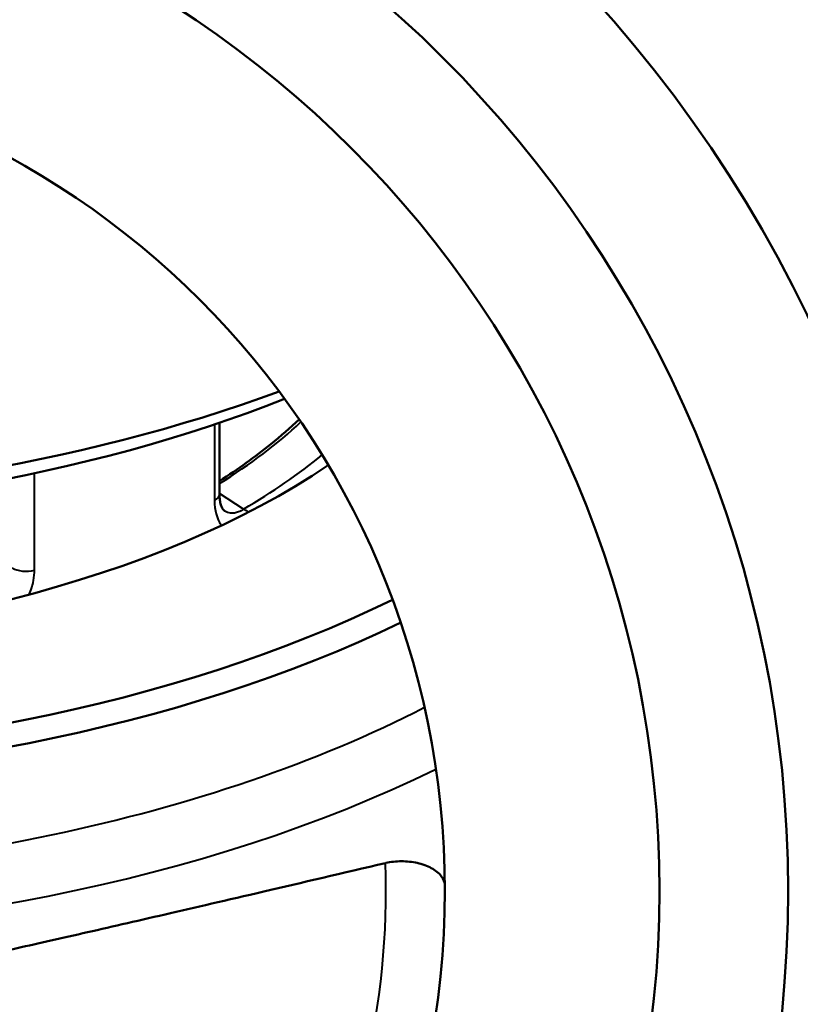
# Model space of a CAD drawing. Units: millimetres. Extents: x 103 to 298, y 108 to 252.
# Drawn here: x 136 to 145, y 163 to 175 of the extents above; entities that cross this region are included whole.
import ezdxf

# ---------------------------------------------------------------- set-up
doc = ezdxf.new("R2010")
doc.units = ezdxf.units.MM
doc.layers.add('Visible Edges(Frese)', color=7, linetype='Continuous', lineweight=50)
doc.layers.add('Visible Tangent Edges(Frese)', color=7, linetype='Continuous', lineweight=40)

msp = doc.modelspace()

# ---------------------------------------------------------------- linework, layer by layer
at = {"layer": 'Visible Edges(Frese)'}
msp.add_line((138.628, 169.261), (138.628, 170.097), dxfattribs=at)
for radius in [15.5, 13.75, 12.25, 9.75]:
    msp.add_circle((131.506, 164.636), radius, dxfattribs=at)
for centre, major_axis, start_param, end_param in [((131.456, 175.792), (13.25, 0), 4.083925, 5.348208), ((131.456, 175.389), (12.785, 0), 4.050894, 5.381624), ((131.506, 172.69), (-10.418, 0), 0.634489, 2.507104), ((131.506, 172.69), (-13.05, 0), 0.794935, 2.346657), ((131.506, 172.517), (13.25, 0), 3.94131, 5.483468)]:
    msp.add_ellipse(centre, major_axis=major_axis, ratio=0.5, start_param=start_param, end_param=end_param, dxfattribs=at)
for points, weights in [([(134.743, 181.242), (140.455, 177.945), (146.506, 174.451)], [1.03788126621, 1.11017946127, 1.00707528929]), ([(140.563, 164.962), (134.551, 163.548), (133.007, 163.314)], [1.00047558114, 1.31698253418, 1])]:
    msp.add_rational_spline(points, weights, degree=2, dxfattribs=at)
for points, knots in [([(138.628, 169.418), (138.844, 169.556), (139.045, 169.699), (139.344, 169.942), (139.454, 170.039), (139.556, 170.137)], [1.8150329, 1.8150329, 1.8150329, 1.8150329, 1.9305141, 1.9305141, 2.0044067, 2.0044067, 2.0044067, 2.0044067]), ([(138.628, 169.261), (138.628, 169.237), (138.63, 169.215), (138.635, 169.174), (138.64, 169.156), (138.649, 169.126), (138.655, 169.113), (138.666, 169.093), (138.672, 169.085), (138.682, 169.074), (138.687, 169.07), (138.691, 169.068)], [0, 0, 0, 0, 0.01135576, 0.01135576, 0.02271152, 0.02271152, 0.03406728, 0.03406728, 0.04542304, 0.04542304, 0.0567788, 0.0567788, 0.0567788, 0.0567788]), ([(141.256, 164.694), (141.256, 164.731), (141.24, 164.775), (141.188, 164.842), (141.144, 164.878), (141.053, 164.927), (140.991, 164.95), (140.878, 164.975), (140.809, 164.983), (140.691, 164.983), (140.622, 164.975), (140.567, 164.963), (140.565, 164.962), (140.563, 164.962)], [0, 0, 0, 0, 0.02227956, 0.02227956, 0.04321364, 0.04321364, 0.06246925, 0.06246925, 0.08023061, 0.08023061, 0.0978349, 0.0978349, 0.09846601, 0.09846601, 0.09846601, 0.09846601])]:
    msp.add_open_spline(points, degree=3, knots=knots, dxfattribs=at)
at = {"layer": 'Visible Tangent Edges(Frese)'}
for p, q in [((138.57, 170.078), (138.57, 169.191)), ((136.472, 168.379), (136.472, 169.509)), ((138.908, 169.089), (138.628, 169.271))]:
    msp.add_line(p, q, dxfattribs=at)
msp.add_arc((131.506, 164.636), 9.063, 177.9424, 2.0576, dxfattribs=at)
for centre, major_axis, ratio, start_param, end_param in [((131.456, 172.272), (9.204, 0), 0.5, 5.605734, 5.793202), ((131.456, 172.272), (-9.8, 0), 0.5, 2.434761, 2.594303), ((138.428, 169.261), (0.2, 0), 0.5, 5.503874, 6.283185), ((138.908, 168.916), (0.101, -0.173), 0.658546, 2.037307, 2.41488), ((136.371, 168.466), (0.2, 0), 0.5, 3.800032, 5.237783), ((131.506, 171.391), (-13.25, 0), 0.5, 0.770074, 2.371518), ((131.506, 170.958), (13.75, 0), 0.5, 3.934883, 5.489895)]:
    msp.add_ellipse(centre, major_axis=major_axis, ratio=ratio, start_param=start_param, end_param=end_param, dxfattribs=at)
for points, knots in [([(138.57, 169.191), (138.57, 169.078), (138.598, 168.978), (138.649, 168.905), (138.651, 168.903), (138.653, 168.9)], [0, 0, 0, 0, 0.03908728, 0.03908728, 0.04048033, 0.04048033, 0.04048033, 0.04048033]), ([(138.908, 169.089), (138.889, 169.076), (138.869, 169.065), (138.817, 169.045), (138.786, 169.04), (138.733, 169.047), (138.711, 169.055), (138.691, 169.068)], [-0.110105, -0.110105, -0.110105, -0.110105, -0.09634188, -0.09634188, -0.07432088, -0.07432088, -0.0567788, -0.0567788, -0.0567788, -0.0567788]), ([(136.408, 168.094), (136.432, 168.147), (136.449, 168.202), (136.468, 168.298), (136.472, 168.339), (136.472, 168.379)], [0.07851794, 0.07851794, 0.07851794, 0.07851794, 0.09647648, 0.09647648, 0.11025883, 0.11025883, 0.11025883, 0.11025883])]:
    msp.add_open_spline(points, degree=3, knots=knots, dxfattribs=at)

doc.saveas('drawing.dxf')
